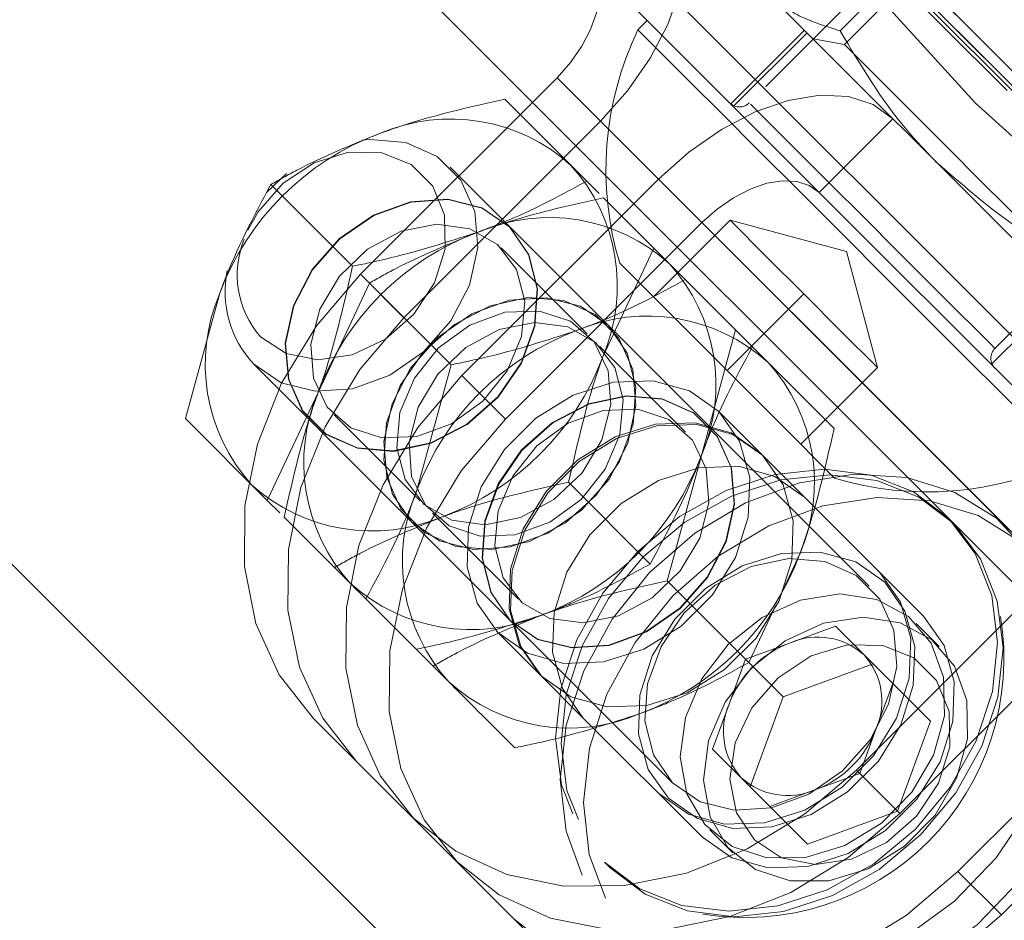
# Model space of a CAD drawing. Units: millimetres. Extents: x 0 to 42, y 0 to 29.8.
# Drawn here: x 13.9 to 14, y 7.4 to 7.5 of the extents above; entities that cross this region are included whole.
import ezdxf

# ---------------------------------------------------------------- set-up
doc = ezdxf.new("R2010")
doc.units = ezdxf.units.MM
doc.linetypes.add('HIDDEN', pattern=[0.1905, 0.127, -0.0635])
doc.styles.add('SLDTEXTSTYLE0', font='TXT', dxfattribs={"width": 0.605})
doc.dimstyles.new('SLDDIMSTYLE1', dxfattribs={"dimtxt": 0.35, "dimasz": 0.3, "dimexe": 0, "dimexo": 0.0625, "dimgap": 0.08750000000000001, "dimtad": 1, "dimdec": 0, "dimlfac": 30, "dimrnd": 1e-09, "dimzin": 12, "dimdsep": 46, "dimtxsty": 'SLDTEXTSTYLE0', "dimsah": 1, "dimcen": 0.09, "dimadec": 0, "dimazin": 3, "dimtfac": 1, "dimtofl": 0, "dimtmove": 0, "dimatfit": 3, "dimfxl": 0, "dimfrac": 2, "dimtolj": 1, "dimtzin": 12, "dimarcsym": 0})

# ---------------------------------------------------------------- blocks, each defined once
blk = doc.blocks.new('_D_2')
at = {"color": 179, "linetype": 'Continuous', "lineweight": 50}
for p, q in [((13.54004131797379, 6.170216630510546), (13.54004131797379, 12.50092225009868)), ((18.46631579027996, 11.77262791584578), (18.46631579027996, 12.50092225009868)), ((13.54004131797379, 12.40186225009868), (18.46631579027996, 12.40186225009868))]:
    blk.add_line(p, q, dxfattribs=at)
for points in [[(13.54004131797379, 12.40186225009868), (13.84004131797379, 12.30186225009868), (13.84004131797379, 12.50186225009868)], [(18.46631579027996, 12.40186225009868), (18.16631579027996, 12.50186225009868), (18.16631579027996, 12.30186225009868)]]:
    blk.add_solid(points, dxfattribs=at)
at = {"color": 179, "linetype": 'Continuous', "lineweight": 50, "insert": (15.67432440864469, 12.85303593573581), "char_height": 0.35, "attachment_point": 1, "style": 'SLDTEXTSTYLE0'}
blk.add_mtext('148', dxfattribs=at)

msp = doc.modelspace()

# ---------------------------------------------------------------- linework, layer by layer
at = {"color": 7, "linetype": 'HIDDEN', "lineweight": 18}
for p, q in [((14.04743563704303, 7.572606956953265), (13.95604919962696, 7.481220519537189)), ((14.0531759616992, 7.410492455953816), (13.90704047255329, 7.556627845758655)), ((14.04610486400735, 7.40342135826196), (13.89996957354358, 7.549556748066802)), ((13.97961945903909, 7.457650260125059), (14.07100589645516, 7.549036697541137)), ((14.01546350690336, 7.424634551996448), (13.92118266793699, 7.518915490303893)), ((13.98119083615751, 7.504565076027769), (13.96476021977873, 7.488134459648984)), ((13.98244650734078, 7.504082278405089), (13.96518301539234, 7.486818786456643)), ((13.99189344617338, 7.306783403947412), (13.8033315695585, 7.495345230891763)), ((13.92118266793699, 7.495345230891763), (13.99189344617338, 7.424634551996448)), ((13.94050510299813, 7.494879023228544), (13.96275591425708, 7.472628211969592)), ((13.94626768005502, 7.489116545512735), (13.94537202092619, 7.488220886383909)), ((13.96133672766498, 7.488189494604327), (13.95426562997313, 7.481118396912474)), ((13.96158825926593, 7.487937963003375), (13.95451716157408, 7.480866964652597)), ((13.96518301539234, 7.486818786456643), (13.96217755052061, 7.487348771089771)), ((13.93760593307626, 7.483635997766712), (13.91874980501941, 7.464779770368793)), ((13.93760593307626, 7.483635997766712), (13.94177805952838, 7.479463970655659)), ((13.98518216185382, 7.436059868330219), (13.93760593307626, 7.483635997766712)), ((13.93261086516193, 7.481559967989185), (13.94045284959288, 7.473718082899311)), ((13.96982701194894, 7.479699309661447), (13.96275591425708, 7.472628211969592)), ((13.94177805952838, 7.479463970655659), (13.92292193147154, 7.460607743257739)), ((13.94177805952838, 7.479463970655659), (13.9893540896238, 7.431887841219165)), ((13.9675415711861, 7.434844231600025), (13.92733764223865, 7.475048061206399)), ((13.91166241539132, 7.474453107510466), (13.90972168815743, 7.472626423830249)), ((13.91014865609617, 7.473381018633106), (13.91799044184497, 7.465539133543231)), ((13.92848463428628, 7.455045040443002), (13.94734076234312, 7.473901168499846)), ((13.94045284959288, 7.473718082899311), (13.941655075278, 7.472515857214191)), ((13.9515126901131, 7.469729141388792), (13.94734076234312, 7.473901168499846)), ((13.99491679243854, 7.426325138404427), (13.94734076234312, 7.473901168499846)), ((13.96275591425708, 7.472628211969592), (13.9877880769234, 7.447596049303272)), ((13.94990952385079, 7.464261408641397), (13.94206753941985, 7.472103293731271)), ((13.93265656205626, 7.450873013331949), (13.9515126901131, 7.469729141388792)), ((13.93308809968443, 7.469297703101693), (13.93305273426186, 7.46933306852426)), ((13.95421079369993, 7.46995395024067), (13.94685677262755, 7.462600028509357)), ((13.9810100354017, 7.440231994782347), (13.9515126901131, 7.469729141388792)), ((13.95421079369993, 7.46995395024067), (13.95774634254586, 7.466418401394743)), ((13.9653644121946, 7.466965373351632), (13.95421079369993, 7.46995395024067)), ((13.94051086478046, 7.459046498928923), (13.93225800566486, 7.467299258703449)), ((13.94689432355375, 7.467276509597359), (13.94199740462116, 7.456852749977965)), ((13.96835298908364, 7.455811754856962), (13.9653644121946, 7.466965373351632)), ((13.95774634254586, 7.466418401394743), (13.96128189139179, 7.462882852548816)), ((13.91874980501941, 7.464779770368793), (13.92292193147154, 7.460607743257739)), ((13.91960513167194, 7.463924344375192), (13.91470841142149, 7.453500584755797)), ((13.92744711610289, 7.456082459285318), (13.91960513167194, 7.463924344375192)), ((13.9019697067401, 7.450918610885202), (13.90525173716358, 7.462957159672637)), ((13.96128189139179, 7.462882852548816), (13.9539278703194, 7.455528930817504)), ((13.96128189139179, 7.462882852548816), (13.96481744023771, 7.45934730370289)), ((13.97926600349557, 7.456118222072183), (13.98633690250527, 7.463189220422962)), ((13.86225711874775, 7.459989841773567), (13.95653795771412, 7.365709002807199)), ((13.9547363079847, 7.45943472384856), (13.95145407887907, 7.447396175061124)), ((13.96481744023771, 7.45934730370289), (13.96835298908364, 7.455811754856962)), ((13.94993217361581, 7.449625190093576), (13.94167931450021, 7.457877949868101)), ((13.90848151418181, 7.45619183380848), (13.94868544312926, 7.415988103543181)), ((13.92744711610289, 7.456082459285318), (13.92416508567941, 7.444044009838957)), ((13.96419278356047, 7.449978049590646), (13.95785859796019, 7.456312433873076)), ((13.96835298908364, 7.455811754856962), (13.96099896801125, 7.448457833125649)), ((13.92848463428628, 7.455045040443002), (13.93265656205626, 7.450873013331949)), ((13.90981149248889, 7.443076725795327), (13.91470841142149, 7.453500584755797)), ((13.95717016431303, 7.447572704150734), (13.9531444666049, 7.451598302517789)), ((13.9019697067401, 7.450918610885202), (13.90981149248889, 7.443076725795327)), ((13.91419660620502, 7.450476841126341), (13.91423177294544, 7.450441575044849)), ((13.91623031668476, 7.451271470382272), (13.92448317580036, 7.443018710607746)), ((13.95196588409554, 7.450419819349506), (13.95193071735513, 7.450455184772073)), ((13.95717016431303, 7.447572704150734), (13.96134209208301, 7.443400677039682)), ((13.94817204845559, 7.43535762627369), (13.95145407887907, 7.447396175061124)), ((13.93871537419767, 7.44481420119053), (13.94655735862863, 7.436972316100656)), ((13.9089865642052, 7.443901753420093), (13.90830409102252, 7.444584325943845)), ((13.91101371817401, 7.441874500110207), (13.90981149248889, 7.443076725795327)), ((13.97276035520048, 7.431982413922208), (13.96134209208301, 7.443400677039682)), ((13.91926816674681, 7.433620150878488), (13.91142618231586, 7.441462035968362)), ((13.92565162552011, 7.441850260887999), (13.93390448463571, 7.433597501113473)), ((13.97569727473072, 7.440830624098041), (13.97516897889586, 7.441359019273975)), ((13.95906300914895, 7.434006388976632), (13.96091075313699, 7.437939500803211)), ((13.95567925346505, 7.427850321923154), (13.94817204845559, 7.43535762627369)), ((13.96632583511483, 7.417203740273375), (13.98518216185382, 7.436059868330219)), ((13.91844323846312, 7.434445079162179), (13.91776056659829, 7.435127751027007)), ((13.91926816674681, 7.433620150878488), (13.9272172408562, 7.425671076769092)), ((13.95601383420439, 7.427515741183815), (13.95857405237964, 7.432965294514555)), ((13.93307439061613, 7.431598957374154), (13.9331097560387, 7.431563691292661)), ((13.97049796156696, 7.413031713162321), (13.9893540896238, 7.431887841219165)), ((13.95999900075407, 7.429423189157703), (13.96431874804309, 7.430996056392251)), ((13.96431874804309, 7.430996056392251), (13.96793436579517, 7.427380239958026)), ((13.97427828682076, 7.429050262763559), (13.9720532454313, 7.431275304153023)), ((13.93193117352934, 7.430385108783303), (13.93595687123747, 7.426359510416248)), ((13.95567925346505, 7.427850321923154), (13.95999900075407, 7.429423189157703)), ((13.95410648557158, 7.423530574634134), (13.95567925346505, 7.427850321923154)), ((13.95567925346505, 7.427850321923154), (13.95929506989927, 7.42423450548893)), ((13.95929506989927, 7.42423450548893), (13.96793436579517, 7.427380239958026)), ((13.96793436579517, 7.427380239958026), (13.97342812590412, 7.421886678531228)), ((13.93595687123747, 7.426359510416248), (13.9401289976896, 7.422187483305194)), ((13.97606066438169, 7.407469010347584), (13.99491679243854, 7.426325138404427)), ((13.96981230946989, 7.425502395624378), (13.96823934289427, 7.42118274767643)), ((13.95614933543018, 7.415595110251962), (13.95929506989927, 7.42423450548893)), ((13.95253351899595, 7.419210926686186), (13.95410648557158, 7.423530574634134)), ((13.91838204436115, 7.418007111543873), (13.91421011659117, 7.422179138654926)), ((13.9401289976896, 7.422187483305194), (13.95154726080707, 7.410769220187722)), ((13.98023259215168, 7.40329698323653), (13.99908891889067, 7.422153111293374)), ((13.96823934289427, 7.42118274767643), (13.9666665750008, 7.416863099728483)), ((13.97342812590412, 7.421886678531228), (13.97028239143502, 7.413247283294259)), ((13.95253351899595, 7.419210926686186), (13.95614933543018, 7.415595110251962)), ((13.91838204436115, 7.418007111543873), (13.92394474717589, 7.412444408729135)), ((13.9666665750008, 7.416863099728483), (13.96234682771177, 7.41529013315286)), ((13.9666665750008, 7.416863099728483), (13.96632583511483, 7.417203740273375)), ((13.9666665750008, 7.416863099728483), (13.97028239143502, 7.413247283294259)), ((13.96164289685698, 7.410101548825162), (13.95614933543018, 7.415595110251962)), ((13.96234682771177, 7.41529013315286), (13.9580272791049, 7.413717265918312)), ((13.97028239143502, 7.413247283294259), (13.96164289685698, 7.410101548825162)), ((13.97049796156696, 7.413031713162321), (13.97028239143502, 7.413247283294259)), ((13.92811687362802, 7.40827238161808), (13.92394474717589, 7.412444408729135)), ((13.95225417189411, 7.411476329956908), (13.95447941196572, 7.409251288567442)), ((13.93763196043781, 7.398757096126138), (13.92811687362802, 7.40827238161808)), ((13.94217065545531, 7.408360695833423), (13.94269895129016, 7.407832300657489)), ((13.98023259215168, 7.40329698323653), (13.97606066438169, 7.407469010347584))]:
    msp.add_line(p, q, dxfattribs=at)
at = {"color": 7, "linetype": 'HIDDEN', "lineweight": 18, "flags": 128}
for points in [[(13.98197642537565, 7.483577485873758), (13.97569330108773, 7.489860709502755), (13.96952223353199, 7.496031777058501), (13.9635732926191, 7.501980618630308), (13.95795297198108, 7.507601038609405), (13.95276120873899, 7.512792801851489), (13.94809078745655, 7.51746322313394), (13.94402515463642, 7.521528855954069), (13.94063663058093, 7.524917280668475), (13.93798601202777, 7.527568097903786), (13.93612018796416, 7.529433822626331), (13.9350727356733, 7.530481175576109), (13.93486233127724, 7.530691679313241), (13.93549274973682, 7.530061260853667), (13.93695246748737, 7.528601443762042), (13.93921585453164, 7.526338156058847), (13.94224218102904, 7.52331182956145), (13.94597760411711, 7.519576406473377), (13.95035536659371, 7.515198643996773), (13.95529758505634, 7.510256524875222), (13.96071564726642, 7.504838363324065), (13.96651319238157, 7.499040718867837), (13.97258670700204, 7.492967204247374), (13.97882790935647, 7.486726101234018), (13.98512514007699, 7.480428870513498), (13.99136614374927, 7.47418776750014), (13.99743965836973, 7.468114252879678), (14.00323740216703, 7.462316707764524), (14.00865546437712, 7.456898546213367), (14.01359768283975, 7.451956427091816), (14.01797544531635, 7.447578565274138), (14.02171086840442, 7.443843142186064), (14.02473719490182, 7.440816815688668), (14.02700038326394, 7.438553527985473), (14.02846029969664, 7.437093710893848), (14.02909051947406, 7.436463391775348), (14.02888011507801, 7.436673796171406), (14.0278328614693, 7.437721248462259), (14.02596703740569, 7.439586973184803), (14.02331622017037, 7.442237691079039), (14.01992789479704, 7.445626115793445), (14.01586226197691, 7.449691847954649), (14.01119184069446, 7.454362169896026), (14.00600007745237, 7.45955393313811), (14.00037955813221, 7.465174353117206), (13.99443081590147, 7.471123194689014), (13.98825974834573, 7.47729426224476), (13.98197642537565, 7.483577485873758)], [(13.98079804154844, 7.482399002705472), (13.97453955384703, 7.488657490406888), (13.96839769256722, 7.494799351686694), (13.96248669994485, 7.500710244967995), (13.95691684457274, 7.506280100340107), (13.95179203721495, 7.511405007038969), (13.94720724793883, 7.515989597632943), (13.94324850611499, 7.519948538138925), (13.93998912545653, 7.523207918797392), (13.9374899027011, 7.525707141552824), (13.93579732947162, 7.527399615441221), (13.93494319491199, 7.528253750000853), (13.93483610523355, 7.528360939020374)], [(13.98126931560647, 7.482870376104573), (13.97597602578612, 7.488163665924925), (13.97081982664874, 7.493319865062295), (13.96593423259866, 7.498205459112384), (13.96144580416492, 7.502693887546121), (13.957470969087, 7.506668821965117), (13.95411224735391, 7.510027444357135), (13.95145705911131, 7.512682731940805), (13.94957394970071, 7.514565841351409), (13.94851159624866, 7.515628095462381), (13.94829781425607, 7.515841976796049), (13.94893796814095, 7.515201822911162), (13.95041536860279, 7.513724323108255), (13.95269206735106, 7.511447823042134), (13.95570865842314, 7.508431033287902), (13.95938745709868, 7.504752333953439), (13.96363289726388, 7.500506893788236), (13.96833510769021, 7.495804683361906), (13.97337229622018, 7.490767395490863), (13.97861412736388, 7.485525663688241), (13.98392470253121, 7.480215088520903), (13.98916633499276, 7.47497335671828), (13.99420352352273, 7.469936168188313), (13.99890593263121, 7.465233957761981), (14.00315137279641, 7.460988418255705), (14.0068299727898, 7.457309718921243), (14.00984676254403, 7.454293028508086), (14.01212326261015, 7.452016429100889), (14.01360086175413, 7.450538929297982), (14.01424101563902, 7.449898874754169), (14.01402703496428, 7.450112656746763), (14.01296488019438, 7.451174910857736), (14.01108177078378, 7.453058020268339), (14.00842638385903, 7.455713307852008), (14.00506786080809, 7.459071930244026), (14.00109282704802, 7.463046964004098), (13.99660439861428, 7.467535293096759), (13.99171880456419, 7.47242088714685), (13.98656260542682, 7.477577086284219), (13.98126931560647, 7.482870376104573)], [(13.94177805952838, 7.479463970655659), (13.94437662335844, 7.482383207474608), (13.94655477576068, 7.48551106055027), (13.94822867286813, 7.488727128500202), (13.94933414034656, 7.491907831027566), (13.9498284615339, 7.494931077951648), (13.94969276162596, 7.497680441532988), (13.94893220635863, 7.500050520891406), (13.94757620068999, 7.501950120920398)], [(13.93760593307626, 7.483635997766712), (13.93890531433236, 7.485095616176187), (13.93999448987456, 7.486659542714018), (13.9408313390872, 7.488267576688984), (13.94138407282642, 7.489857927952666), (13.94163123342009, 7.491369501744169), (13.94156328412504, 7.492744282875914), (13.94118300649138, 7.49392922321405), (13.94050510299813, 7.494879023228544)], [(13.98661982588581, 7.446972982083219), (13.98619762631865, 7.447395082309304), (13.98494851164631, 7.448644395663797), (13.98292334449899, 7.450669463470041), (13.98020517401508, 7.453387633953948), (13.97690526219816, 7.456687545770863), (13.97315871290973, 7.460434095059294), (13.96911890876901, 7.464473899200021), (13.96495135200631, 7.468641455962715), (13.9608265119057, 7.472766296063322), (13.95691326829405, 7.476679539674976), (13.95337175898365, 7.480220949644306), (13.95034722062559, 7.483245488002359), (13.94796343219888, 7.48562937577015), (13.94631774795663, 7.487274960671324), (13.94547771982959, 7.488114988798358), (13.94537202092619, 7.488220886383909)], [(13.96518301539234, 7.486818786456643), (13.96521102957538, 7.486790772273599), (13.96587562136463, 7.486126279825428), (13.9673685190341, 7.484633282814879), (13.9695574002724, 7.482444401576577), (13.97224775525541, 7.479754046593564), (13.97520037067544, 7.476801431173541)], [(13.94734076234312, 7.473901168499846), (13.95025999916207, 7.476499831670978), (13.95338785223774, 7.47867798407322), (13.95660392018767, 7.480351980521737), (13.95978462271503, 7.481457249318021), (13.96280777029804, 7.481951570505359), (13.96555733256153, 7.481815870597421), (13.96792741191994, 7.481055414671162), (13.96982701194894, 7.479699309661447)], [(13.97961945903909, 7.457650260125059), (13.97918235831073, 7.458087261512338), (13.9779038386803, 7.45936597982492), (13.97587827416869, 7.461391444995462), (13.97325626584501, 7.464013453319131), (13.97023212485126, 7.467037594312885), (13.96703016333393, 7.470239655171293), (13.96388780646137, 7.473382012043853), (13.96103810839466, 7.476231610769489), (13.9586924669406, 7.47857725222355), (13.95702492766193, 7.480244791502217), (13.95615907085549, 7.481110747649727), (13.95615907085549, 7.481110747649727), (13.95702492766193, 7.480244791502217), (13.9586924669406, 7.47857725222355), (13.96103810839466, 7.476231610769489), (13.96388780646137, 7.473382012043853), (13.96703016333393, 7.470239655171293), (13.97023212485126, 7.467037594312885), (13.97325626584501, 7.464013453319131), (13.97587827416869, 7.461391444995462), (13.9779038386803, 7.45936597982492), (13.97918235831073, 7.458087261512338), (13.97961945903909, 7.457650260125059)], [(13.90848151418181, 7.45619183380848), (13.91114405366392, 7.454367037608682), (13.91440780532968, 7.453542009983916), (13.91798269324115, 7.45379016398833), (13.92155122332385, 7.455089545244434), (13.92479590150328, 7.457324520741363), (13.92742883734516, 7.460296607012013), (13.92921598327767, 7.463741656138955), (13.92999859226357, 7.467353697612344), (13.92970692686847, 7.470811561737914), (13.92836701445392, 7.473808185253997), (13.92609786562732, 7.47607723473952), (13.92310134145232, 7.477417147154071), (13.91964327864459, 7.477708812549172), (13.91888471019875, 7.477632419262785)], [(13.90914888752114, 7.458779668802479), (13.91161651981484, 7.457157329712767), (13.91466211848072, 7.456556117529132), (13.91795547378671, 7.457041100655455), (13.9211399512749, 7.458559926345407), (13.92387024136992, 7.460947787756184), (13.92585050635151, 7.46394600072946), (13.92686616949848, 7.467229719951211), (13.9268073595823, 7.470443006351052), (13.9256802357496, 7.473237768803495), (13.92360698752216, 7.475311017030934), (13.92081212572864, 7.476438140863635), (13.9175988393288, 7.476497050120889), (13.91431521944812, 7.475481287632841), (13.91131690713377, 7.473501022651254), (13.90892914506407, 7.470770732556242), (13.90795679462563, 7.469018355999846)], [(13.97520037067544, 7.476801431173541), (13.97815298609546, 7.473848815753518), (13.98084334107848, 7.471158460770506), (13.98303222231678, 7.468969579532205), (13.9845253186684, 7.467476582521655), (13.9851897117755, 7.466812090073486), (13.98521772595854, 7.466784075890439)], [(13.9515126901131, 7.469729141388792), (13.95297240786365, 7.471028522644896), (13.95453643374256, 7.472117598846017), (13.95614436837645, 7.472954547399738), (13.9577348189812, 7.473507181797881), (13.95924639277271, 7.473754342391549), (13.96062107456338, 7.473686492437579), (13.96180601490151, 7.473306314144986), (13.96275591425708, 7.472628211969592)], [(13.92550301127246, 7.448598599428394), (13.92189096979907, 7.447816089783569), (13.91843310567351, 7.448107755178668), (13.91543638281635, 7.449447667593219), (13.91316723398975, 7.451716717078743), (13.91182752025735, 7.454713340594826), (13.91153585486225, 7.458171304061471), (13.912318265166, 7.461783246193784), (13.91410541109851, 7.465228295320728), (13.91673834694039, 7.468200381591378), (13.91998322380197, 7.470435357088307), (13.92355155520252, 7.47173473834441), (13.927126443114, 7.471982892348825), (13.93039019477975, 7.471157964065133), (13.93305273426186, 7.46933306852426), (13.93487762980274, 7.466670429701068), (13.93570255808643, 7.463406777376392), (13.93545440408202, 7.459831889464913), (13.93415502282591, 7.456263458723285), (13.93192004732898, 7.453018681202788), (13.92894796105833, 7.45038574536091), (13.92550301127246, 7.448598599428394)], [(13.92553817801288, 7.448563234005827), (13.9289833264809, 7.450350379938342), (13.93195541275155, 7.45298331578022), (13.93419038824848, 7.456228192641793), (13.93548976950458, 7.459796524042346), (13.935737923509, 7.463371411953826), (13.9349129952253, 7.466635163619577), (13.93308809968443, 7.469297703101693), (13.93042556020231, 7.471122598642566), (13.92716180853656, 7.471947626267332), (13.92358692062509, 7.471699372921843), (13.92001839054238, 7.470400091006814), (13.91677371236296, 7.468165115509887), (13.91414077652108, 7.465193029239236), (13.91235363058856, 7.461747980112293), (13.91157102160266, 7.458135938638905), (13.91186268699777, 7.454678074513335), (13.91320259941232, 7.451681351656177), (13.91547174823892, 7.449412302170652), (13.91846827241392, 7.448072389756103), (13.92192633522164, 7.447780823702075), (13.92553817801288, 7.448563234005827)], [(13.92264775010557, 7.468895769113757), (13.9194302913806, 7.467172102127928), (13.91673437329741, 7.46459370453602), (13.9148524559797, 7.461440022780954), (13.91398818863046, 7.458052889500517), (13.91423534922412, 7.454799369965452), (13.91556711567056, 7.45203192630853), (13.91783924472939, 7.450050568575123), (13.92080537053557, 7.449069873486418), (13.92414422405374, 7.449196235333341), (13.92749380640796, 7.45041584570652), (13.93049132399372, 7.452596680317777), (13.93281173281482, 7.455502307409503), (13.93420389863463, 7.458817915116208), (13.93451662433755, 7.462184186770974), (13.93371633264036, 7.465236242606698), (13.931889450278, 7.467643574868102), (13.9292342620354, 7.469145015869993), (13.9260380623004, 7.469578142955362), (13.92264775010557, 7.468895769113757)], [(13.96423987122984, 7.445216929907062), (13.96382224135211, 7.445634659125863), (13.96260292900216, 7.446853971475818), (13.9606808778903, 7.448776022587674), (13.95821165613941, 7.451245144997495), (13.95539553535592, 7.454061365122058), (13.95246040396503, 7.456996496512948), (13.94964408449939, 7.459812716637511), (13.94717506143065, 7.462281839047331), (13.94525301031879, 7.464203890159188), (13.94403369796884, 7.465423202509143), (13.94361586940896, 7.465840931727945)], [(13.91421011659117, 7.422179138654926), (13.9109503385684, 7.426344708596129), (13.9087215222181, 7.431255932643471), (13.90760949822874, 7.43672416209624), (13.90765698326241, 7.442539191240527), (13.90886218917977, 7.448477701340575), (13.91117842567574, 7.454311207924742), (13.91451708051176, 7.459815796210824), (13.91874980501941, 7.464779770368793)], [(13.93495948684823, 7.439142024511554), (13.93840463531625, 7.440929071102994), (13.9413767215869, 7.443562006944873), (13.94361169708382, 7.446806883806445), (13.94491107833993, 7.450375215206999), (13.94515923234434, 7.453950103118478), (13.9443341053785, 7.457213854784229), (13.94250940851978, 7.45987649360742), (13.93984667035551, 7.461701289807218), (13.93658291868976, 7.462526317431985), (13.93300822946043, 7.462278064086496), (13.92943969937773, 7.460978782171466), (13.92619502119831, 7.458743806674539), (13.92356188667428, 7.455771720403888), (13.92177493942391, 7.452326671276946), (13.92099233043801, 7.448714629803558), (13.92128399583311, 7.445256765677987), (13.92262390824766, 7.442260142161905), (13.92489305707426, 7.439990993335305), (13.92788958124927, 7.43865118026183), (13.93134764405699, 7.438359514866728), (13.93495948684823, 7.439142024511554)], [(13.93120300345234, 7.461754735305368), (13.93481484624357, 7.462537244950193), (13.93827290905129, 7.462245579555093), (13.9412694332263, 7.460905667140542), (13.9435385820529, 7.458636617655018), (13.94487849446745, 7.455639994138935), (13.94517015986255, 7.45218203067229), (13.94438755087665, 7.448570088539977), (13.94260060362628, 7.44512494007196), (13.93996766778441, 7.442152953142384), (13.93672279092283, 7.439917878304381), (13.93315445952228, 7.438618596389351), (13.9295795716108, 7.438370442384937), (13.92631581994505, 7.439195370668628), (13.92365308178078, 7.441020266209502), (13.92182838492206, 7.443682905032693), (13.92100325795622, 7.44694655735737), (13.92125141196064, 7.450521445268849), (13.92255079321674, 7.454089876010476), (13.92478576871367, 7.457334653530974), (13.92775785498432, 7.459967589372852), (13.93120300345234, 7.461754735305368)], [(13.93409363004179, 7.441422200197437), (13.93070311916482, 7.440739925696908), (13.92750711811196, 7.441172953441201), (13.92485173118722, 7.442674493784168), (13.92302484882485, 7.445081726704498), (13.92222455712767, 7.448133881881295), (13.92253728283059, 7.451500054194986), (13.92392944865039, 7.454815661901691), (13.9262498574715, 7.457721288993417), (13.92924737505725, 7.459902123604674), (13.93259695741148, 7.461121833318927), (13.93593581092965, 7.461248095824777), (13.93890193673582, 7.460267500077148), (13.94117406579466, 7.458286043002664), (13.94250583224109, 7.455518599345742), (13.94275299283476, 7.452265079810677), (13.94188872548552, 7.448877946530241), (13.94000680816781, 7.44572436411625), (13.93731089008462, 7.443145966524341), (13.93409363004179, 7.441422200197437)], [(13.92292193147154, 7.460607743257739), (13.91868920696389, 7.455643769099771), (13.91535055212787, 7.450139180813689), (13.91303411694975, 7.44430567422952), (13.91182910971454, 7.438367164129474), (13.91178162468087, 7.432552134985188), (13.91289364867023, 7.427083905532418), (13.91512226633838, 7.422172681485076), (13.91838204436115, 7.418007111543873)], [(13.93206905894092, 7.459474559619485), (13.92885160021595, 7.457750793292581), (13.92615568213275, 7.455172395700671), (13.92427376481505, 7.452018713945606), (13.9234094974658, 7.448631680006244), (13.92365665805947, 7.445378061130105), (13.9249884245059, 7.442610617473183), (13.92726055356474, 7.440629259739776), (13.93022667937091, 7.439648564651071), (13.93356553288908, 7.439774926497994), (13.93691511524331, 7.440994536871173), (13.93991263282907, 7.44317537148243), (13.94223304165017, 7.446080998574156), (13.94362520746997, 7.449396606280861), (13.9439379331729, 7.452762877935626), (13.94313764147571, 7.455815033112426), (13.94131075911335, 7.458222266032754), (13.9386553721886, 7.45972380637572), (13.93545937113574, 7.460156834120014), (13.93206905894092, 7.459474559619485)], [(13.92394474717589, 7.412444408729135), (13.92068496915312, 7.416609978670337), (13.91845635148497, 7.42152120271768), (13.91734432749561, 7.426989432170449), (13.91739181252928, 7.432804461314737), (13.91859681976449, 7.438742872073709), (13.92091325494261, 7.44457647799895), (13.92425190977863, 7.450081066285033), (13.92848463428628, 7.455045040443002)], [(13.9531444666049, 7.451598302517789), (13.95512751313658, 7.448756055031676), (13.956090525514, 7.445284680519956), (13.95595562033466, 7.441465612247049), (13.95473372511676, 7.43760809897826), (13.95252378357064, 7.434024667734363), (13.94950480831277, 7.431005791817564), (13.94592157575102, 7.428795750930367), (13.94206396314116, 7.427573855712471), (13.93824489486825, 7.427439049874204), (13.93477352035653, 7.428402161592701), (13.93193117352934, 7.430385108783303), (13.92994832567981, 7.433227455610492), (13.92898511462024, 7.436698830122211), (13.92912001979959, 7.44051789839512), (13.93034191501748, 7.444375411663909), (13.9325518565636, 7.447958842907805), (13.93557083182148, 7.450977718824603), (13.93915426306537, 7.453187660370726), (13.94301167699309, 7.454409555588621), (13.94683074526599, 7.454544460767963), (13.95030211977771, 7.453581349049468), (13.9531444666049, 7.451598302517789)], [(13.94062431228768, 7.452333426470021), (13.94423615507892, 7.453115936114846), (13.94769421788664, 7.452824270719745), (13.95069074206165, 7.451484358305194), (13.95295989088825, 7.449215308819671), (13.9542998033028, 7.446218685303588), (13.9545914686979, 7.442760721836943), (13.953808859712, 7.439148779704629), (13.95202171377948, 7.435703730577687), (13.9493887779376, 7.432731644307037), (13.94614409975818, 7.430496668810108), (13.94257556967548, 7.429197287554004), (13.939000681764, 7.428949133549589), (13.9357371287804, 7.429774161174356), (13.93307439061613, 7.431598957374154), (13.93124949507526, 7.434261596197345), (13.93042456679157, 7.437525347863097), (13.93067272079598, 7.441100235774575), (13.93197210205209, 7.444668567175128), (13.93420707754901, 7.447913444036701), (13.93717916381967, 7.450546379878579), (13.94062431228768, 7.452333426470021)], [(13.9406594790281, 7.452298160388528), (13.93721452924223, 7.450511014456013), (13.93424244297158, 7.447878078614134), (13.93200746747465, 7.444633201752563), (13.93070808621855, 7.441064870352008), (13.93045993221413, 7.43748998244053), (13.93128486049783, 7.43422623077478), (13.9331097560387, 7.431563691292661), (13.93577229552081, 7.429738795751789), (13.93903604718657, 7.428913768127023), (13.94261093509805, 7.429162021472512), (13.9461792664986, 7.430461303387541), (13.94942414336017, 7.432696278884469), (13.95205707920205, 7.435668365155119), (13.95384422513457, 7.439113414282062), (13.95462663543832, 7.442725455755451), (13.95433516872536, 7.446183319881021), (13.95299525631082, 7.449180042738178), (13.95072610748421, 7.451449092223703), (13.94772938462706, 7.452789004638253), (13.94427152050149, 7.453080570692279), (13.9406594790281, 7.452298160388528)], [(13.94351474019499, 7.432000891362089), (13.94012442800017, 7.43131861686156), (13.93692822826516, 7.431751644605853), (13.93427304002257, 7.433253184948821), (13.9324461576602, 7.435660417869149), (13.93164586596302, 7.438712573045947), (13.93195859166594, 7.442078844700712), (13.93335075748574, 7.445394353066344), (13.93567116630685, 7.448300079499144), (13.9386686838926, 7.450480814769326), (13.94201826624683, 7.45170052448358), (13.945357119765, 7.451826886330504), (13.94832324557117, 7.4508461912418), (13.95059537463001, 7.448864734167316), (13.95192714107644, 7.446097389851469), (13.95217430167011, 7.44284377097533), (13.95131003432087, 7.439456637694894), (13.94942811700316, 7.436303055280902), (13.94673219891996, 7.433724657688994), (13.94351474019499, 7.432000891362089)], [(13.93265656205626, 7.450873013331949), (13.92842403623076, 7.445909039173978), (13.92508518271259, 7.440404450887897), (13.92276894621662, 7.434570844962655), (13.92156374029926, 7.428632434203683), (13.92151645394773, 7.422817405059395), (13.92262827925495, 7.417349175606628), (13.92485709560525, 7.412437852218209), (13.92811687362802, 7.40827238161808)], [(13.95717016431303, 7.447572704150734), (13.95432781748584, 7.449555750682412), (13.95085644297412, 7.450518862400908), (13.94703737470122, 7.450383957221566), (13.94317976209135, 7.449162062003671), (13.93959633084746, 7.446952120457548), (13.93657755427173, 7.443933145199674), (13.93436761272561, 7.440349813296853), (13.93314571750771, 7.436492300028064), (13.93301081232837, 7.432673132414081), (13.93397382470579, 7.429201857243436), (13.93595687123747, 7.426359510416248)], [(13.93610329998147, 7.42621308167225), (13.93894564680866, 7.424230134481647), (13.94241702132038, 7.423267022763151), (13.94623608959329, 7.423401828601419), (13.950093503521, 7.424623723819314), (13.9536769347649, 7.426833665365436), (13.95669591002277, 7.429852640623309), (13.95890585156889, 7.433436071867206), (13.96012774678679, 7.437293585135995), (13.96026265196613, 7.441112653408903), (13.95929944090656, 7.444584027920623), (13.95731659305703, 7.447426275406737), (13.95447424622984, 7.449409321938413), (13.95100287171812, 7.45037243365691), (13.94718380344522, 7.450237528477569), (13.94332619083535, 7.449015633259673), (13.93974275959146, 7.44680569171355), (13.93672398301573, 7.443786716455676), (13.93451404146961, 7.440203384552854), (13.93329194756956, 7.436345871284066), (13.93315724107237, 7.432526803011158), (13.93412025344979, 7.429055428499439), (13.93610329998147, 7.42621308167225)], [(13.96134209208301, 7.443400677039682), (13.95849974525582, 7.445383723571358), (13.95502856942625, 7.446346835289855), (13.9512093024712, 7.446211930110513), (13.94735188854348, 7.444990034892617), (13.94376845729959, 7.442780093346495), (13.94074948204171, 7.439761118088621), (13.93853954049559, 7.436177786185799), (13.93731764527769, 7.432320272917011), (13.93718274009835, 7.428501105303027), (13.93814595115792, 7.425029830132384), (13.9401289976896, 7.422187483305194)], [(13.94217065545531, 7.408360695833423), (13.94554845067473, 7.40581011374241), (13.94958447985462, 7.404214795424996), (13.95407588852059, 7.403654611105182), (13.9587977684797, 7.404157773648161), (13.96351309192788, 7.405699050420978), (13.96798562578967, 7.408201154067575), (13.97199105791858, 7.411538616810698), (13.97532852066171, 7.41554394959853), (13.97783052496723, 7.420016483460326), (13.97937170239897, 7.424731906249582), (13.97987496428302, 7.429453786208688), (13.97931487930428, 7.433945194874663), (13.9777194616458, 7.437981124713479), (13.97516897889586, 7.441359019273975), (13.97179098499429, 7.443909601364989), (13.96775515449654, 7.445505019023477), (13.96326354714842, 7.446065104002216), (13.95854186587146, 7.445561941459237), (13.95382634374113, 7.44402066468642), (13.94935380987934, 7.441518561039824), (13.94534837775043, 7.438181197637775), (13.94201091500731, 7.434175765508868), (13.93950891070179, 7.429703231647072), (13.93796773327004, 7.424987808857816), (13.93746447138599, 7.420266028239785), (13.93802455636473, 7.415774520232736), (13.93961997402322, 7.411738689734994), (13.94217065545531, 7.408360695833423)], [(13.96080902787657, 7.397438144678333), (13.9660421170057, 7.398811435693958), (13.97109361065042, 7.401239828263181), (13.97572687837095, 7.404609676196633), (13.97972575398894, 7.408763523891031), (13.98290268155547, 7.413507159545479), (13.98510964286935, 7.418618655199268), (13.98624312453082, 7.42385909556792), (13.9862502770882, 7.428983505561409), (13.98513070317717, 7.43375207582559), (13.98293665620299, 7.437941984330076), (13.97977085483681, 7.441357231134632), (13.97578131727985, 7.443838274473408), (13.97115460607024, 7.445268885289091), (13.96610688738636, 7.445582405720611), (13.96087439430367, 7.444763934606769), (13.95570190323007, 7.442851916943449), (13.95083081297687, 7.439935759697813), (13.94648940933358, 7.436151659483173), (13.94288034809243, 7.431676741435586), (13.94017250908028, 7.426720118517139), (13.93849245282622, 7.421513553454933), (13.93791885746133, 7.416300630563953), (13.93847834639362, 7.411325033500253), (13.94014489226154, 7.406819319719532), (13.94284061166258, 7.402994290982146), (13.94643934143197, 7.400028761222421), (13.95077299647144, 7.398061410580533), (13.95563852362445, 7.39718422889159), (13.96080902787657, 7.397438144678333)], [(13.94269895129016, 7.407832300657489), (13.94607694519173, 7.405281718566475), (13.95011277568948, 7.403686300907989), (13.9546043830376, 7.403126215929248), (13.95932606431456, 7.403629378472227), (13.96404158644489, 7.405170655245044), (13.96851412030669, 7.407672758891641), (13.97251955243559, 7.411010122293689), (13.97585681649656, 7.415015554422595), (13.97835901948424, 7.419488088284392), (13.97990019691598, 7.424203511073648), (13.98040345880003, 7.428925291691679), (13.97984337382129, 7.433416799698729), (13.9782479561628, 7.43745263019647), (13.97569727473072, 7.440830624098041), (13.97231947951129, 7.443381206189055), (13.9682834503314, 7.444976524506468), (13.96379204166543, 7.445536708826282), (13.95907016170632, 7.445033446942229), (13.95435483825814, 7.443492170169412), (13.94988230439634, 7.440990165863889), (13.94587687226744, 7.437652703120767), (13.94253940952431, 7.433647370332936), (13.94003740521879, 7.429174737130065), (13.9384960291049, 7.424459413681883), (13.937992965903, 7.419737533722777), (13.93855305088174, 7.415246125056801), (13.94014846854023, 7.411210195217985), (13.94269895129016, 7.407832300657489)], [(13.96303406926603, 7.395213103288867), (13.96826735707731, 7.396586394304492), (13.97331865203988, 7.399014687532642), (13.97795211844257, 7.402384634807168), (13.9819507953784, 7.406538482501565), (13.98512792162708, 7.411282118156015), (13.98733468425881, 7.416393613809802), (13.98846816592029, 7.421634054178456), (13.98847531847766, 7.42675836483087), (13.98735574456663, 7.431527034436125), (13.98516169759245, 7.435716942940611), (13.98199589622628, 7.439132189745166), (13.97800635866932, 7.441613133742868), (13.9733796474597, 7.443043843899626), (13.96833192877582, 7.44335726499007), (13.96309963437529, 7.442538893217304), (13.95792694461953, 7.440626875553984), (13.95305605304848, 7.437710618967273), (13.94871445072305, 7.433926618093707), (13.9451053894819, 7.429451600705046), (13.94239755046975, 7.424494977786599), (13.94071749421568, 7.419288512065469), (13.94014389885079, 7.414075589174487), (13.94070338778308, 7.409099892769714), (13.942369933651, 7.404594278330066), (13.94506565305205, 7.40076924959268), (13.94866438282144, 7.397803719832956), (13.9529980378609, 7.39583636919107), (13.95786376369607, 7.39495908816105), (13.96303406926603, 7.395213103288867)], [(13.94829880766681, 7.414488947386006), (13.95107797357054, 7.412550008291461), (13.95447225940835, 7.411608354245085), (13.95820649040353, 7.411740179851114), (13.96197827232491, 7.412934954955635), (13.96548203202696, 7.415095822010893), (13.96843385271839, 7.418047642702319), (13.97059471977364, 7.421551402404367), (13.97178939553709, 7.425323184325753), (13.9719213204842, 7.429057415320932), (13.97097956709674, 7.432451601817666), (13.9690406280022, 7.435230767721393), (13.96626146209847, 7.437169706815936), (13.96286737494281, 7.438111460203388), (13.95913294526548, 7.437979535256285), (13.9553611633441, 7.436784859492837), (13.95185740364205, 7.434623992437579), (13.94890558295063, 7.431672072405078), (13.94674471589537, 7.428168312703032), (13.94555004013192, 7.424396530781645), (13.94541811518482, 7.420662299786467), (13.94635986857227, 7.417268113289732), (13.94829880766681, 7.414488947386006)], [(13.94868544312926, 7.415988103543181), (13.94686054758838, 7.418650643025297), (13.94603542062254, 7.421914394691048), (13.94628377330911, 7.425489282602527), (13.94758295588306, 7.429057614003081), (13.94981793137999, 7.432302490864654), (13.95279001765064, 7.434935426706531), (13.95623516611865, 7.436722572639047), (13.95984720759204, 7.437504982942798), (13.96330507171761, 7.437213416888771), (13.96630179457477, 7.435873504474221), (13.96857074471922, 7.433604454988696), (13.96991065713377, 7.430607732131539), (13.97020232252887, 7.427149868005969), (13.96941991222512, 7.423537826532581), (13.96763276629261, 7.420092777405637), (13.96499983045073, 7.417120691134987), (13.96175495358916, 7.41488571563806), (13.9581866221886, 7.413586433723031), (13.95461173427712, 7.413338180377542), (13.95134798261137, 7.414163208002307), (13.94868544312926, 7.415988103543181)], [(13.94737513435494, 7.414941247298776), (13.95021748118213, 7.412958200767099), (13.95368885569385, 7.411995188389678), (13.95750792396676, 7.412129994227945), (13.96136533789447, 7.41335188944584), (13.96494876913837, 7.415561830991963), (13.96796774439624, 7.418580806249836), (13.97017768594236, 7.422164237493732), (13.97139958116026, 7.426021750762521), (13.9715344863396, 7.42984081903543), (13.97057127528003, 7.433312193547148), (13.96858842743051, 7.436154441033263)], [(13.96144779098641, 7.408808525397836), (13.96522354655078, 7.409952537213224), (13.96872671020638, 7.412111616129138), (13.97164574834318, 7.415093835189401), (13.97372138075641, 7.418634152406909), (13.97476923041156, 7.422418153280475), (13.97469611538064, 7.426109568272491), (13.97350859217456, 7.429380273813464), (13.97131216101459, 7.431939796601195), (13.96830192777128, 7.433560744915861), (13.96474531861754, 7.434098875517109), (13.96095843685281, 7.433506604030191), (13.95727785003793, 7.431836382542508), (13.95403058899056, 7.429236825301705), (13.95150494150928, 7.425938701624133), (13.94992561710488, 7.422235167021014), (13.94943268669259, 7.418455239131509), (13.95007025770954, 7.41493488947), (13.95178130837889, 7.411986744398334), (13.95441404553862, 7.40987296501245), (13.95773462029906, 7.408781206602313), (13.96144779098641, 7.408808525397836)], [(13.95154726080707, 7.410769220187722), (13.95438940895211, 7.408786173656045), (13.95786078346383, 7.407823161278623), (13.96167985173674, 7.40795796711689), (13.9655374643466, 7.409179862334786), (13.9691208955905, 7.411389803880908), (13.97213967216622, 7.414408779138782), (13.97434981239449, 7.417992210382679), (13.97557170761239, 7.421849723651468), (13.97570641410958, 7.425668791924375), (13.97474340173216, 7.429140166436095), (13.97276035520048, 7.431982413922208)], [(13.96367283237588, 7.406583484008371), (13.9674487866224, 7.40772749582376), (13.97095175159585, 7.409886475398599), (13.97387078973265, 7.41286869445886), (13.97594662082803, 7.416409111017444), (13.97699427180103, 7.42019311189101), (13.97692115677011, 7.42388442754195), (13.97573363356403, 7.427155232423999), (13.97353720240406, 7.429714755211729), (13.97052696916075, 7.431335604185321), (13.966970360007, 7.431873834127643), (13.96318367692442, 7.43128146329965), (13.95950309010954, 7.429611341153045), (13.95625563038003, 7.427011684571165), (13.95372998289875, 7.423713560893594), (13.95215065849435, 7.420010026290474), (13.95165792676421, 7.41623009840097), (13.952295299099, 7.41270974873946), (13.95400634976836, 7.409761703008868), (13.95663928561023, 7.40764782428191), (13.95995966168852, 7.406556165212848), (13.96367283237588, 7.406583484008371)], [(13.95653914980701, 7.410491363201994), (13.95914883983743, 7.408775643502135), (13.96236967615894, 7.408139761283455), (13.96585277291747, 7.408652758592822), (13.96922043534727, 7.41025890508737), (13.97210788302234, 7.412784254545429), (13.9742021915576, 7.415955122306405), (13.9752764659386, 7.419427788252094), (13.97521407974374, 7.422826047732888), (13.97402198684823, 7.42578164338515), (13.97182952933124, 7.427974299584288), (13.96887393367898, 7.429166293138721), (13.96547567419818, 7.429228579992511), (13.96200290891142, 7.428154404952584), (13.95883214049152, 7.426059997076251), (13.95630669169238, 7.423172549401183), (13.95470054519784, 7.419804886971374), (13.95418754788847, 7.416321889553923), (13.95482333076608, 7.41310105323241), (13.95653914980701, 7.410491363201994)], [(13.96632583511483, 7.417203740273375), (13.96136196029794, 7.412971015765725), (13.95585727267078, 7.409632360929706), (13.95002376608661, 7.40731602509266), (13.94408535532764, 7.406110918516376), (13.93827032618335, 7.406063433482705), (13.93280199738951, 7.407175457472065), (13.92789077334217, 7.40940417448129), (13.92372520340096, 7.412663952504057)], [(13.92789732985309, 7.408491925393005), (13.9320628997943, 7.405232147370238), (13.93697412384164, 7.403003430361011), (13.94244225395333, 7.401891406371652), (13.94825728309762, 7.401938891405322), (13.95419589253874, 7.403143997981607), (13.96002939912291, 7.405460333818653), (13.96553388806792, 7.408798988654672), (13.97049796156696, 7.413031713162321)], [(13.97606066438169, 7.407469010347584), (13.97109659088265, 7.403236285839935), (13.96559210193765, 7.399897631003915), (13.95975859535348, 7.397581295166869), (13.95382018459451, 7.396376188590585), (13.94800495676807, 7.396328703556914), (13.94253682665638, 7.397440727546273), (13.93762560260903, 7.399669444555499), (13.93346003266783, 7.402929123237191)], [(13.93763196043781, 7.398757096126138), (13.94179753037901, 7.395497417444447), (13.94670875442635, 7.39326870043522), (13.9521770832202, 7.39215667644586), (13.95799211236448, 7.392204161479532), (13.96393052312346, 7.393409268055814), (13.96976402970762, 7.395725603892861), (13.97526871733478, 7.399064258728879), (13.98023259215168, 7.40329698323653)]]:
    msp.add_lwpolyline(points, dxfattribs=at)
at = {"color": 7, "linetype": 'Continuous', "lineweight": 25}
msp.add_circle((14.27237906520779, 7.775830917019562), 0.6500000000000004, dxfattribs=at)
at = {"color": 7, "linetype": 'HIDDEN', "lineweight": 18}
for centre, radius in [((14.27237906520779, 7.775830917019562), 0.5666666666666664), ((14.27237906520778, 7.775830917019562), 0.4166666666666642)]:
    msp.add_circle(centre, radius, dxfattribs=at)
at = {"color": 7, "linetype": 'Continuous', "lineweight": 25}
for radius, start, end in [(0.6666666666666663, 225.0716197430438, 224.928380256959), (0.6566666666666658, 225.0727103996103, 224.9272896003926), (0.6833333333333326, 201.397596628247, 248.6024033717567)]:
    msp.add_arc((14.27237906520779, 7.775830917019562), radius, start, end, dxfattribs=at)
at = {"color": 7, "linetype": 'HIDDEN', "lineweight": 18}
for centre, radius, start, end in [((14.27237906520779, 7.775830917019562), 0.6566666666666665, 1.549914971677654e-13, 224.9272896003926), ((14.27237906520779, 7.775830917019562), 0.6566666666666663, 225.0727103996103, 1.549914971677654e-13), ((13.89171991466903, 7.489452670639012), 0.0416666666666668, 45.00000000000086, 225.0000000000016), ((13.97317915047187, 7.474780165201953), 0.03088516294580194, 154.2031102401048, 196.8241498565924), ((13.95510643221471, 7.482163291067505), 0.001333333333334428, 225.0000000000278, 314.9999999999739), ((13.9273764074688, 7.462410647304917), 0.01726443452994311, 47.92546528326603, 113.2097785004935), ((13.92971265288322, 7.453816863238941), 0.02611285922183464, 110.4888074061153, 159.5108210825438), ((13.92613098900601, 7.46365690302876), 0.01726382469823153, 336.7884124318283, 42.0756406652986), ((13.93683291601964, 7.452953517816637), 0.01726495721532482, 47.92629034630411, 113.2091537722594), ((13.93916964639285, 7.444360087605189), 0.02611322853429602, 110.4897177804411, 159.5106537333066), ((13.91592875941116, 7.46471294431813), 0.009009462869101066, 157.5955080608072, 221.19017329384), ((13.93558608648572, 7.454200066172374), 0.01726517062901785, 336.7912736718926, 42.07277942522417), ((13.91583022911048, 7.463077391476978), 0.01007047742210412, 168.3002295745024, 223.1363573839235), ((13.92111913119403, 7.45615330774114), 0.01726460524956567, 156.7906106158365, 222.0746483826153), ((13.94628965848355, 7.443496837017332), 0.01726499010665857, 47.92669381815239, 113.2093532485019), ((13.94862560063596, 7.434904074093325), 0.02611235756062576, 110.4887453628805, 159.51125463713), ((13.98056227633742, 7.456707446944788), 0.0013333333333338, 135.000000000027, 225.0000000000008), ((13.91753683999558, 7.465992576787135), 0.02611236595759944, 290.4888548219509, 339.5115166917967), ((13.94504264885744, 7.444743435880333), 0.01726529078702175, 336.7912858986977, 42.07266703465258), ((13.930576280066, 7.446696673086987), 0.01726506499600747, 156.7910491319476, 222.073003965179), ((13.92699313821185, 7.456536377909508), 0.02611284983365792, 290.4893389199299, 339.5110325938134), ((13.97317915047187, 7.474780165201953), 0.03088516294580181, 253.1758501434082, 295.7968897598997), ((13.91987296664028, 7.457399464851449), 0.01726460738853909, 227.9258327503599, 293.2094110334162), ((13.94003220701175, 7.437239911472315), 0.01726445174218507, 156.7895022993205, 222.0744506340255), ((13.9364494918136, 7.447080182915681), 0.02611331796253281, 290.4897061828235, 339.5102938171806), ((13.92932958175281, 7.447943286977033), 0.01726499560764242, 227.9263719576623, 293.2090721608873), ((13.95563679954351, 7.427892808368411), 0.02484578790069851, 260.6132534462956, 9.386746553705548), ((13.9626158782844, 7.423320339523891), 0.006640242590575136, 47.92493871249477, 113.2094601708033), ((13.9635148197186, 7.420014914281533), 0.01004373531794623, 110.4904307134553, 159.5105352198099), ((13.96213652402041, 7.423799706346756), 0.006640246297337517, 336.7897917702838, 42.07293442872952), ((13.93878613406857, 7.438486395129701), 0.0172647523828991, 227.9261884769262, 293.2098585897342), ((13.98600081882724, 7.395171766480805), 0.04166666666666616, 225.0000000000008, 44.99999999999914), ((13.96020930444542, 7.420913615963805), 0.006640246297325932, 156.7897917702196, 222.0729344287898), ((13.95883159721652, 7.424697819569675), 0.01004297810173246, 290.4884610620669, 339.512504871164), ((13.95973007836395, 7.421393754332989), 0.006640901193352382, 227.9285784872724, 293.2058203960225)]:
    msp.add_arc(centre, radius, start, end, dxfattribs=at)
for points, knots in [([(13.95763269635649, 7.49189352591282), (13.95776370185073, 7.491766519167567), (13.9587558666558, 7.490804638725976), (13.96096613609475, 7.489330326900717), (13.96348782137469, 7.488535510260749), (13.96476021977873, 7.488134459648984)], [0, 0, 0, 0, 0.07008432142735237, 0.5307807700192442, 1, 1, 1, 1]), ([(13.9739625808856, 7.475563641383706), (13.97299771526875, 7.476578548383694), (13.96940593038364, 7.480356616084167), (13.96672267150529, 7.484848925135363), (13.96476021977873, 7.488134459648984)], [0, 0, 0, 0, 0.2686312370369827, 1, 1, 1, 1]), ([(13.92057251505664, 7.478277838224629), (13.9216056693675, 7.478637686695926), (13.9254517725309, 7.479977287498293), (13.92958668674232, 7.48089140446691), (13.93261086516193, 7.481559967989185)], [0, 0, 0, 0, 0.2686236606167129, 1, 1, 1, 1]), ([(13.91014865609617, 7.473381018633106), (13.91096961534833, 7.473846198830183), (13.91415728627815, 7.475652429026708), (13.91783899849181, 7.477159156447288), (13.92057251505664, 7.478277838224629)], [0, 0, 0, 0, 0.2575420331105204, 1, 1, 1, 1]), ([(13.93894524944436, 7.475225583706754), (13.93910966342405, 7.475061215542356), (13.9393239809699, 7.474846957717847), (13.93957051595383, 7.474600417708515), (13.93962792130919, 7.474543011183002)], [0, 0, 0, 0, 0.7671512803538326, 1, 1, 1, 1]), ([(13.98653339915088, 7.466361180935759), (13.98536524265689, 7.467020883193219), (13.98082949738341, 7.469582390501148), (13.97688855501155, 7.473015046926684), (13.9739625808856, 7.475563641383706)], [0, 0, 0, 0, 0.2575445541063359, 1, 1, 1, 1]), ([(13.90525173716358, 7.462957159672637), (13.9053495392681, 7.463222653399786), (13.90674239151856, 7.467003692030372), (13.90850749403454, 7.470308378138927), (13.91014865609617, 7.473381018633106)], [0, 0, 0, 0, 0.07021714218988616, 0.9999999999999999, 0.9999999999999999, 0.9999999999999999, 0.9999999999999999]), ([(13.93002899063241, 7.468821263307788), (13.93103827893563, 7.46920507690392), (13.93479530578458, 7.47063380443506), (13.93806299380977, 7.472415224101525), (13.94045284959288, 7.473718082899311)], [0, 0, 0, 0, 0.2686401624991727, 1, 1, 1, 1]), ([(13.93002899063241, 7.468821263307788), (13.93106221155432, 7.469181111772468), (13.93490840488716, 7.470520657591123), (13.93904336962118, 7.471434754762566), (13.94206753941985, 7.472103293731271)], [0, 0, 0, 0, 0.2686346817477749, 1, 1, 1, 1]), ([(13.91799044184497, 7.465539133543231), (13.9190552288886, 7.465760550043909), (13.92318940861884, 7.466620229558721), (13.92711469175442, 7.467883417958088), (13.93002899063241, 7.468821263307788)], [0, 0, 0, 0, 0.2575570277784868, 0.9999999999999999, 0.9999999999999999, 0.9999999999999999, 0.9999999999999999]), ([(13.91960513167194, 7.463924344375192), (13.92042615890804, 7.464389558285587), (13.92361391126697, 7.466195815952892), (13.9272955688931, 7.467702578024807), (13.93002899063241, 7.468821263307788)], [0, 0, 0, 0, 0.2575567809716958, 1, 1, 1, 1]), ([(13.91470841142149, 7.453500584755797), (13.91480454820776, 7.453767676560415), (13.91617381823551, 7.457571847855429), (13.91711517653956, 7.46170042490567), (13.91799044184497, 7.465539133543231)], [0, 0, 0, 0, 0.07021024657034816, 1, 1, 1, 1]), ([(13.94840192370227, 7.465769008789916), (13.948577136579, 7.465593751032254), (13.94882366597602, 7.465347158486494), (13.94902589551638, 7.46514493568524), (13.94908439688495, 7.465086436266162)], [0, 0, 0, 0, 0.7107179867190384, 1, 1, 1, 1]), ([(13.93948566489032, 7.459364589049875), (13.94049488092607, 7.459748445472393), (13.94425178684771, 7.461177388746916), (13.9475195664729, 7.462958648174382), (13.94990952385079, 7.464261408641397)], [0, 0, 0, 0, 0.2686295735894468, 0.9999999999999999, 0.9999999999999999, 0.9999999999999999, 0.9999999999999999]), ([(13.95785859796019, 7.456312433873076), (13.9576884419246, 7.456482555632443), (13.95526506085797, 7.458905448533376), (13.95248986305132, 7.461680865587607), (13.94990952385079, 7.464261408641397)], [0, 0, 0, 0, 0.07021431252815502, 1, 1, 1, 1]), ([(13.92744711610289, 7.456082459285318), (13.92851183439248, 7.456303917795791), (13.93264596124229, 7.457163804944552), (13.93657128414092, 7.458426840404581), (13.93948566489032, 7.459364589049875)], [0, 0, 0, 0, 0.257543691392823, 1, 1, 1, 1]), ([(13.95145407887907, 7.447396175061124), (13.95155188095137, 7.44766166882197), (13.95294472374032, 7.451442683494054), (13.954709831591, 7.45474733129961), (13.95635099781167, 7.45781993468052)], [0, 0, 0, 0, 0.07021759603444615, 0.9999999999999999, 0.9999999999999999, 0.9999999999999999, 0.9999999999999999]), ([(13.94199740462116, 7.456852749977965), (13.94190126783286, 7.456585658162743), (13.94053199648108, 7.452781483118451), (13.93959063889658, 7.448652908158622), (13.93871537419767, 7.44481420119053)], [0, 0, 0, 0, 0.07021018016075431, 1, 1, 1, 1]), ([(13.91470841142149, 7.453500584755797), (13.91461227501882, 7.453233459674788), (13.91324314327467, 7.449429183480671), (13.91230160683605, 7.445300663460283), (13.91142618231586, 7.441462035968362)], [0, 0, 0, 0, 0.0702170576947837, 1, 1, 1, 1]), ([(13.96091075313699, 7.437939500803211), (13.96100688970672, 7.438206625839597), (13.96237601838146, 7.442010886258727), (13.96331745350468, 7.446139415074546), (13.96419278356047, 7.449978049590646)], [0, 0, 0, 0, 0.07021733713162107, 1, 1, 1, 1]), ([(13.95145407887907, 7.447396175061124), (13.95135634497842, 7.4471306807489), (13.94996436675319, 7.44334936946314), (13.94819888342683, 7.440044833350767), (13.94655735862863, 7.436972316100656)], [0, 0, 0, 0, 0.07021223384225685, 1, 1, 1, 1]), ([(13.92667682541024, 7.441532071425973), (13.92771004499019, 7.441891957193518), (13.93155620845031, 7.443231633208009), (13.93569119536302, 7.444145691930368), (13.93871537419767, 7.44481420119053)], [0, 0, 0, 0, 0.2686364192928257, 1, 1, 1, 1]), ([(13.92416508567941, 7.444044009838957), (13.92406728357236, 7.443778516107563), (13.9226744305796, 7.439997475499255), (13.92090932848215, 7.436692790478713), (13.91926816674681, 7.433620150878488)], [0, 0, 0, 0, 0.07021710658448073, 1, 1, 1, 1]), ([(13.91625296644977, 7.43663525183445), (13.91707399323137, 7.437100467052993), (13.92026173529984, 7.438906724968415), (13.92394340054807, 7.440413429730317), (13.92667682541024, 7.441532071425973)], [0, 0, 0, 0, 0.2575574698223407, 0.9999999999999999, 0.9999999999999999, 0.9999999999999999, 0.9999999999999999]), ([(13.93613349966815, 7.432075496509133), (13.93714271731204, 7.432459314690444), (13.94089966811722, 7.433888130401366), (13.94416741564067, 7.435669482732392), (13.94655735862863, 7.436972316100656)], [0, 0, 0, 0, 0.2686267923691125, 1, 1, 1, 1]), ([(13.93613349966815, 7.432075496509133), (13.93716672100072, 7.432435343419275), (13.94101292347514, 7.433774886102504), (13.94514788142212, 7.43468904307933), (13.94817204845559, 7.43535762627369)], [0, 0, 0, 0, 0.2686341500316759, 1, 1, 1, 1]), ([(13.92409495088072, 7.428793366744577), (13.92515966917449, 7.42901482525652), (13.9292937961404, 7.429874712431762), (13.93321911895598, 7.431137747871242), (13.93613349966815, 7.432075496509133)], [0, 0, 0, 0, 0.2575436851715781, 1, 1, 1, 1]), ([(13.92570964070768, 7.427178676917611), (13.92653066955835, 7.427643854058112), (13.92971845847392, 7.429449986121647), (13.93340008902282, 7.430956782252235), (13.93613349966815, 7.432075496509133)], [0, 0, 0, 0, 0.2575543338680052, 1, 1, 1, 1]), ([(13.94559017392607, 7.422618921592294), (13.94659939291403, 7.423002738633024), (13.9503563022062, 7.424431532407239), (13.95362396445347, 7.426212901489228), (13.95601383420439, 7.427515741183815)], [0, 0, 0, 0, 0.268630118395603, 1, 1, 1, 1]), ([(13.9272172408562, 7.425671076769092), (13.92738573140209, 7.425502551771512), (13.92978555678135, 7.423102235693786), (13.93173709937735, 7.421151016703506), (13.93355162513864, 7.419336791827737)], [0, 0, 0, 0, 0.07020950246685836, 1, 1, 1, 1]), ([(13.93355162513864, 7.419336791827737), (13.93461634462825, 7.419558211903513), (13.93875050480982, 7.420417955779341), (13.94267580386678, 7.421681094226996), (13.94559017392607, 7.422618921592294)], [0, 0, 0, 0, 0.257541905212431, 1, 1, 1, 1])]:
    msp.add_open_spline(points, degree=3, knots=knots, dxfattribs=at)

# ---------------------------------------------------------------- dimensions: what is measured, and where the dimension line sits
at = {"color": 179, "linetype": 'Continuous', "lineweight": 50}
dim = msp.add_linear_dim(base=(18.46631579027996, 12.40186225009868), p1=(13.54004131797379, 6.071156630510545), p2=(18.46631579027996, 11.67356791584578), dimstyle='SLDDIMSTYLE1', dxfattribs=at)
dim.commit()
dim.dimension.update_dxf_attribs({"geometry": '_D_2', "text_midpoint": (16.00317855412687, 12.40186225009868), "dimtype": 160})

doc.saveas('drawing.dxf')
